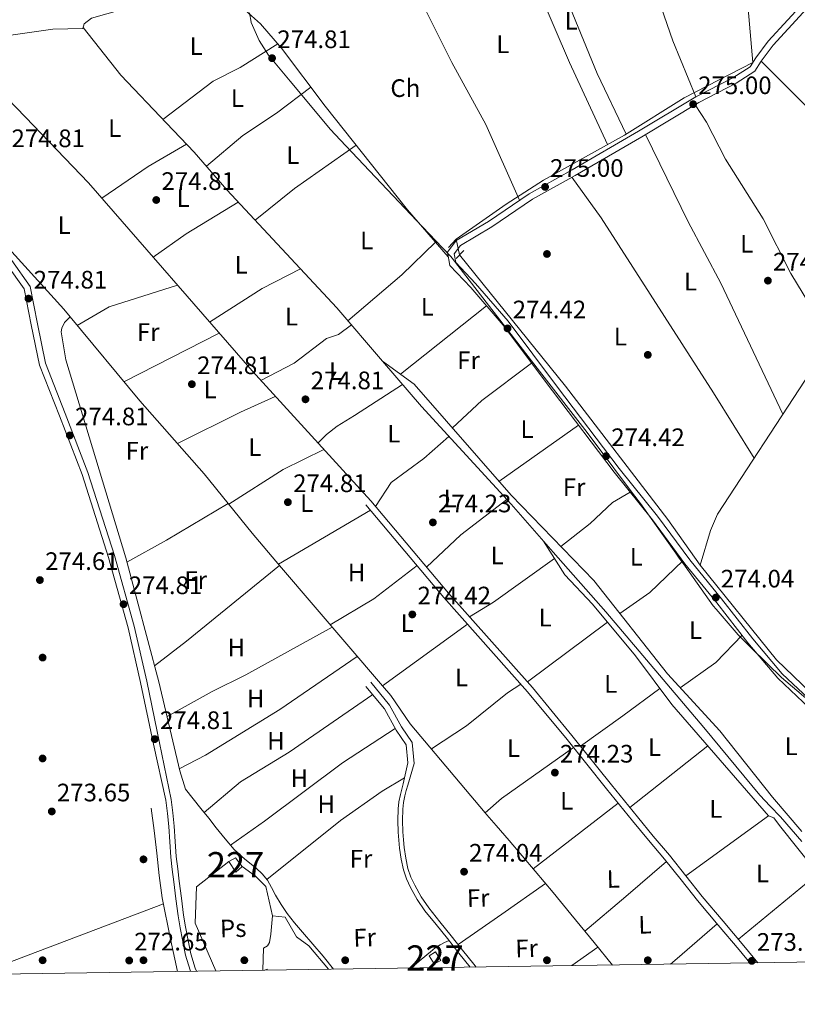
# Model space of a CAD drawing. Units: metres. Extents: x 601330 to 608271, y 4678274 to 4683002.
# Drawn here: x 602223 to 602532, y 4678274 to 4678664 of the extents above; entities that cross this region are included whole.
import ezdxf
from ezdxf.enums import TextEntityAlignment as Align

# ---------------------------------------------------------------- set-up
doc = ezdxf.new("R2010")
doc.units = ezdxf.units.M
doc.header["$MEASUREMENT"] = 0
for name, pattern in [('DGN Style 2', [87.36670000000001, 52.42002, -34.94668000000001]), ('DGN Style 3', [122.31338000000002, 87.36670000000001, -34.94668000000001]), ('DGN Style 5', [61.15669000000001, 26.21001, -34.94668000000001])]:
    doc.linetypes.add(name, pattern=pattern)
for name, color, linetype, lineweight in [('Nivel 1', 7, 'Continuous', 0), ('Nivel 13', 7, 'Continuous', 0), ('Nivel 15', 7, 'Continuous', 0), ('Nivel 16', 7, 'Continuous', 0), ('Nivel 17', 7, 'Continuous', 0), ('Nivel 21', 7, 'Continuous', 0), ('Nivel 22', 7, 'Continuous', 0), ('Nivel 36', 7, 'Continuous', 0), ('Nivel 37', 7, 'Continuous', 0), ('Nivel 41', 7, 'Continuous', 0), ('Nivel 48', 7, 'Continuous', 0), ('Nivel 52', 7, 'Continuous', 0), ('Nivel 61', 7, 'Continuous', 0), ('Nivel 7', 7, 'Continuous', 0)]:
    doc.layers.add(name, color=color, linetype=linetype, lineweight=lineweight)
doc.styles.add('Style-Arial', font='txt')
doc.styles.add('Style-Arial Narrow', font='txt')

# ---------------------------------------------------------------- blocks, each defined once
blk = doc.blocks.new('5PATER')
at = {"layer": 'Nivel 7', "linetype": 'Continuous', "lineweight": 0}
h = blk.add_hatch(color=51, dxfattribs=at)
edge = h.paths.add_edge_path()
edge.add_ellipse((0.001245748251676559, 0.00372222438454628), major_axis=(-1.095731442372465, -1.110710699892244), ratio=0.9994222409660318, start_angle=0, end_angle=360)
blk = doc.blocks.new('5PERFI')
at = {"layer": 'Nivel 17', "linetype": 'Continuous', "lineweight": 0}
h = blk.add_hatch(color=7, dxfattribs=at)
edge = h.paths.add_edge_path()
edge.add_arc((-0.001135151833295822, 0.004649780690670013), 1.559999999766158, 315.0000000018422, 675.0000000018422)
blk = doc.blocks.new('5PATER_1')
at = {"layer": 'Nivel 7', "linetype": 'Continuous', "lineweight": 0}
h = blk.add_hatch(color=51, dxfattribs=at)
edge = h.paths.add_edge_path()
edge.add_ellipse((0.002739053219556808, -0.001566708087921143), major_axis=(-1.064265393509609, -1.140896502006757), ratio=0.9994222409660314, start_angle=0, end_angle=360)

msp = doc.modelspace()

# ---------------------------------------------------------------- linework, layer by layer
at = {"layer": 'Nivel 1', "color": 7, "linetype": 'Continuous', "lineweight": 0}
msp.add_polyline3d([(602314.5300000012, 4678666.670000002, 275.63), (602315.25, 4678662.969999999, 275.59), (602315.2800000012, 4678662.809999999, 275.59), (602318.4699999988, 4678655.640000001, 275.37), (602322.1700000018, 4678649.850000001, 274.96), (602330.7699999996, 4678639.489999998, 275.03), (602346.6600000001, 4678620.350000001, 274.51), (602350.5599999987, 4678616.23, 274.59), (602383.2300000004, 4678581.82, 274.63), (602391.120000001, 4678573.510000002, 274.61), (602394.4699999988, 4678569.98, 274.68), (602394.8999999985, 4678569.420000002, 274.7), (602429.5399999991, 4678524.620000001, 274.34), (602447.5100000016, 4678501.370000001, 274.38), (602452.0599999987, 4678495.489999998, 274.41), (602466.5199999996, 4678476.18, 274.2), (602469.6099999994, 4678472.059999999, 274.01), (602483.6099999994, 4678452.390000001, 273.7), (602484.7199999988, 4678450.84, 273.7), (602487.3200000003, 4678447.190000001, 273.99), (602498.4899999984, 4678431.5, 274.01), (602499.6600000001, 4678430.149999999, 274.03), (602508.3900000006, 4678420.02, 274.79), (602513.4499999993, 4678415.02, 274.27), (602519.9600000009, 4678408.580000002, 274.12), (602525.5, 4678403.100000001, 274.02), (602557.8399999999, 4678375.719999999, 274.45)], dxfattribs=at)
at = {"layer": 'Nivel 13', "color": 4, "linetype": 'Continuous', "lineweight": 0}
for points in [[(602396.4899999984, 4678576.870000001, 274.62), (602416.379999999, 4678590.719999999, 274.85), (602431.1799999997, 4678600.34, 274.99), (602463.25, 4678618.109999999, 274.97), (602486.9400000013, 4678632.920000002, 274.95), (602514.1799999997, 4678646.879999999, 274.87), (602512.120000001, 4678671.300000001, 274.92), (602510.0899999999, 4678752.32, 275.17), (602508.4800000004, 4678769.219999999, 274.27)], [(602248.6000000015, 4678660.789999999, 275.45), (602263.5899999999, 4678641.850000001, 274.91), (602281.620000001, 4678622.91, 274.55), (602292.6900000013, 4678611.379999999, 275.15), (602305.6099999994, 4678596.420000002, 275.15), (602349.2100000009, 4678549.670000002, 275.44), (602367.3599999994, 4678528.489999998, 276.12), (602382.7399999984, 4678510.539999999, 275.15), (602418.3399999999, 4678471.82, 274.85), (602434.9499999993, 4678452.859999999, 274.25), (602455.9499999993, 4678429.16, 275.15), (602494.7699999996, 4678383.300000001, 274.46), (602516.9699999988, 4678356.43, 274.06), (602521.0599999987, 4678352.140000001, 274.06), (602525.1499999985, 4678347.850000001, 274.06), (602533.6099999994, 4678338.080000002, 274.09)], [(602243.4299999997, 4678546.080000002, 275.45), (602240.8900000006, 4678549.140000001, 275.15), (602215.0799999982, 4678577.559999999, 274.88), (602204.9100000001, 4678590.530000001, 274.55)], [(602493.2699999996, 4678447.640000001, 273.99), (602480.4800000004, 4678465.719999999, 273.69), (602439.8900000006, 4678518.609999999, 273.99), (602397.8900000006, 4678570.629999999, 273.99)], [(602243.4299999997, 4678546.080000002, 275.45), (602241.1799999997, 4678543.789999999, 275.15), (602240.1400000006, 4678541.66, 275.15), (602239.9200000018, 4678540.120000001, 275.15), (602241.8099999987, 4678529.07, 275.15), (602265.4899999984, 4678450.530000001, 275.48), (602278.6900000013, 4678401.359999999, 275.42), (602286.9299999997, 4678366.050000001, 275.15), (602289.1700000018, 4678358.82, 275.45), (602295.3200000003, 4678351.18, 275.75), (602298.3900000006, 4678347.309999999, 274.34), (602301.4100000001, 4678343.52, 274.34), (602304.9200000018, 4678339.170000002, 274.33), (602308.5300000012, 4678334.899999999, 274.3), (602312.75, 4678331.120000001, 274.16), (602317.1999999993, 4678327.559999999, 273.99), (602319.6099999994, 4678325.27, 273.94), (602321.7399999984, 4678322.75, 273.92), (602323.370000001, 4678319.809999999, 273.91), (602324.8999999985, 4678316.84, 273.92), (602327.1099999994, 4678313.140000001, 273.97), (602329.5199999996, 4678309.559999999, 274.02), (602332.4800000004, 4678305.809999999, 273.96), (602335.5399999991, 4678302.140000001, 273.88), (602339.6600000001, 4678297.420000002, 273.88), (602343.75, 4678292.670000002, 273.88), (602347.8299999982, 4678287.5, 273.85)], [(602243.4299999997, 4678546.080000002, 275.45), (602271.0399999991, 4678512.800000001, 275.45), (602296.6499999985, 4678483.850000001, 275.15), (602315.6700000018, 4678460.27, 275.42), (602326.5, 4678447.580000002, 275.78), (602367.3099999987, 4678399.760000002, 274.58), (602370.5799999982, 4678395.93, 275.15), (602378.3399999999, 4678384.789999999, 274.85), (602408.0199999996, 4678349.52, 274.29), (602408.7399999984, 4678348.68, 274.85), (602412.4499999993, 4678344.379999999, 274.21), (602417.5100000016, 4678338.510000002, 274.16), (602422.7199999988, 4678332.440000001, 274.1), (602427.8900000006, 4678326.350000001, 274.06), (602434.9699999988, 4678317.850000001, 274.04), (602442.0100000016, 4678309.309999999, 274.04), (602451.2300000004, 4678298.080000002, 273.94), (602458.5700000003, 4678289.129999999, 273.86)], [(602536.2399999984, 4678521.84, 274.58), (602534.9100000001, 4678520.949999999, 274.59), (602500.2300000004, 4678467.870000001, 273.96), (602497.4200000018, 4678461.449999999, 273.99), (602493.2699999996, 4678447.640000001, 273.99)], [(602493.2699999996, 4678447.640000001, 273.99), (602523.5100000016, 4678410.18, 273.69), (602537.0500000007, 4678397.219999999, 273.69), (602557.0100000016, 4678380.699999999, 273.13), (602606.2699999996, 4678345.640000001, 273.69), (602618.0500000007, 4678335.330000002, 273.46), (602615.6000000015, 4678322.190000001, 273.44), (602613.2300000004, 4678309.039999999, 273.42), (602610.9899999984, 4678295.080000002, 273.38), (602610.4200000018, 4678291.350000001, 273.37)], [(602275.620000001, 4678351.260000002, 272.19), (602276.75, 4678342.390000001, 272.3), (602277.879999999, 4678333.510000002, 272.4), (602278.8000000007, 4678324.620000001, 272.44), (602279.9600000009, 4678315.760000002, 272.4), (602283.3099999987, 4678299.34, 272.27), (602286.0799999982, 4678286.600000001, 272.18)]]:
    msp.add_polyline3d(points, dxfattribs=at)
at = {"layer": 'Nivel 15', "color": 1, "linetype": 'Continuous', "lineweight": 0}
for points in [[(602309.129999999, 4678325.960000001, 276.19), (602306.3500000015, 4678330.129999999, 276.19), (602308.9699999988, 4678331.620000001, 276.22), (602311.7199999988, 4678328.16, 276.22), (602309.129999999, 4678325.960000001, 276.19)], [(602385.7899999991, 4678292.710000001, 275.8), (602387.8299999982, 4678289.59, 275.8), (602390.4499999993, 4678290.899999999, 275.84), (602388.3999999985, 4678294.379999999, 275.76), (602385.7899999991, 4678292.710000001, 275.8)]]:
    msp.add_polyline3d(points, dxfattribs=at)
at = {"layer": 'Nivel 16', "color": 1, "linetype": 'Continuous', "lineweight": 13, "elevation": 275.1, "flags": 128}
msp.add_lwpolyline([(602320.6600000001, 4678287.109999999), (602321.6099999994, 4678287.5), (602321.5700000003, 4678287.120000001)], dxfattribs=at)
at = {"layer": 'Nivel 16', "color": 1, "linetype": 'Continuous', "lineweight": 13}
for points in [[(602301.2100000009, 4678286.82, 275.2), (602293.0700000003, 4678305.77, 275.23), (602293.5199999996, 4678320.109999999, 275.2), (602306.3500000015, 4678330.129999999, 275.26)], [(602311.7199999988, 4678328.16, 274.96), (602317.0100000016, 4678324.379999999, 275.02), (602321.0300000012, 4678320.280000001, 275.05), (602323.6499999985, 4678308.670000002, 275.39)], [(602323.6499999985, 4678308.670000002, 275.09), (602323.0199999996, 4678301.370000001, 275.1), (602322.4600000009, 4678297.989999998, 275.13), (602321.7100000009, 4678296.699999999, 275.12), (602320.1700000018, 4678295.760000002, 275.1), (602319.9299999997, 4678287.09, 275.12)], [(602323.6499999985, 4678308.670000002, 275.39), (602328.7199999988, 4678308.149999999, 275.33), (602333.2199999988, 4678300.260000002, 275.13), (602338.129999999, 4678296.73, 275.05), (602345.9699999988, 4678287.48, 275)]]:
    msp.add_polyline3d(points, dxfattribs=at)
at = {"layer": 'Nivel 21', "color": 1, "linetype": 'DGN Style 2', "lineweight": 0, "extrusion": (0.04577387670087638, 0.04941153577644272, 0.9977290475594996), "elevation": 259023.3581535981, "flags": 128}
msp.add_lwpolyline([(2737587.644852092, -3832812.254594624), (2737587.644852092, -3832816.708581604)], dxfattribs=at)
at = {"layer": 'Nivel 21', "color": 1, "linetype": 'DGN Style 2', "lineweight": 0, "extrusion": (0.0459249264756857, 0.04942252021390017, 0.997721562172488), "elevation": 259165.663444319, "flags": 128}
msp.add_lwpolyline([(2743463.651357446, -3828593.984249502), (2743463.651357446, -3828598.430922411)], dxfattribs=at)
at = {"layer": 'Nivel 21', "color": 7, "linetype": 'DGN Style 3', "lineweight": 0}
for points in [[(602539.6999999993, 4678676.690000001, 274.61), (602520.2699999996, 4678655.449999999, 274.91), (602515.3599999994, 4678648.800000001, 275.21), (602513.1700000018, 4678645.23, 275.21), (602506.3000000007, 4678640.879999999, 275.21), (602491.5599999987, 4678633.27, 275.21), (602468.8399999999, 4678619.68, 275.21), (602442.4800000004, 4678604.330000002, 274.91), (602425.4499999993, 4678594.850000001, 274.91), (602409.3500000015, 4678583.899999999, 274.91), (602396.6000000015, 4678576.330000002, 274.91), (602393.0700000003, 4678571.719999999, 274.61), (602394.0300000012, 4678566.440000001, 274.61), (602402.370000001, 4678557.690000001, 274.61), (602415.2300000004, 4678542.789999999, 274.31), (602434.6799999997, 4678516.77, 274.31), (602459.2100000009, 4678484.469999999, 274.61), (602474.379999999, 4678465.580000002, 273.71), (602487.1999999993, 4678448.210000001, 274.01), (602499.8599999994, 4678432.77, 274.01), (602512.2600000016, 4678416.859999999, 274.31), (602524.0700000003, 4678402.84, 274.01), (602536.7199999988, 4678390.93, 274.31)], [(602220.3099999987, 4678568.399999999, 275.21), (602227.6000000015, 4678558.190000001, 275.51), (602230.4600000009, 4678543.370000001, 275.51), (602233.6700000018, 4678527.690000001, 275.51), (602241.5300000012, 4678507.73, 275.21), (602250.5199999996, 4678484.449999999, 275.21), (602261.0599999987, 4678451.460000001, 275.21), (602268.8999999985, 4678423.399999999, 274.91), (602273.8599999994, 4678401.719999999, 274.91), (602278.9299999997, 4678377.170000002, 275.51), (602283.5100000016, 4678354.75, 274.09), (602284.1400000006, 4678349.5, 274.09), (602284.7699999996, 4678344.190000001, 274.08), (602285.1700000018, 4678338.09, 274.06), (602285.5300000012, 4678332.100000001, 274.04), (602286.1000000015, 4678327.27, 274.07), (602286.6999999993, 4678322.390000001, 274.11), (602287.5599999987, 4678315.649999999, 274.21), (602288.4600000009, 4678308.93, 274.27), (602289.2100000009, 4678304.219999999, 274.21), (602290.0899999999, 4678299.510000002, 274.14), (602291.3299999982, 4678293.580000002, 274.06), (602293.0399999991, 4678287.899999999, 274), (602293.5899999999, 4678286.710000001, 274.01)], [(602513.0500000007, 4678289.93, 273.86), (602508.75, 4678295.190000001, 273.89), (602500.5, 4678304.960000001, 274.03), (602492.2399999984, 4678314.719999999, 274.17), (602485.7199999988, 4678322.91, 274.21), (602479.1999999993, 4678331.100000001, 274.23), (602472.8299999982, 4678338.68, 274.24), (602466.4899999984, 4678346.289999999, 274.23), (602461.3399999999, 4678352.649999999, 274.22), (602456.1999999993, 4678359.010000002, 274.21), (602440.5100000016, 4678378.580000002, 273.94), (602424.8900000006, 4678397.469999999, 274.55), (602391.6499999985, 4678434.890000001, 274.55), (602360.7800000012, 4678471.52, 275.15)], [(602404.5199999996, 4678288.330000002, 274.33), (602403.5399999991, 4678289.399999999, 274.33), (602399.0899999999, 4678295.039999999, 274.32), (602394.6000000015, 4678300.760000002, 274.33), (602390.1099999994, 4678306.300000001, 274.34), (602385.6700000018, 4678311.77, 274.36), (602382.6999999993, 4678316.100000001, 274.42), (602380.1000000015, 4678320.719999999, 274.47), (602378.5300000012, 4678323.98, 274.45), (602377.3999999985, 4678327.34, 274.43), (602376.5500000007, 4678331.449999999, 274.44), (602375.9699999988, 4678335.68, 274.43), (602375.6700000018, 4678338.789999999, 274.41), (602375.4499999993, 4678341.91, 274.36), (602375.2699999996, 4678346.420000002, 274.25), (602375.370000001, 4678350.870000001, 274.15), (602375.6700000018, 4678353.57, 274.18), (602376.2300000004, 4678356.25, 274.22), (602376.7699999996, 4678358.34, 274.22), (602377.3299999982, 4678360.469999999, 274.22), (602379.8599999994, 4678369.050000001, 274.61), (602379.1499999985, 4678377.330000002, 274.91), (602374.8900000006, 4678383.489999998, 275.21), (602370.1400000006, 4678392.149999999, 274.91), (602362.6999999993, 4678401.199999999, 274.91)]]:
    msp.add_polyline3d(points, dxfattribs=at)
at = {"layer": 'Nivel 21', "color": 7, "linetype": 'Continuous', "lineweight": 0}
for points in [[(602541.5100000016, 4678674.969999999, 274.61), (602522.1999999993, 4678653.859999999, 274.91), (602517.4400000013, 4678647.399999999, 275.21), (602515, 4678643.43, 275.21), (602507.5500000007, 4678638.710000001, 275.21), (602492.7800000012, 4678631.080000002, 275.21), (602470.1099999994, 4678617.52, 275.21), (602443.7199999988, 4678602.149999999, 274.91), (602426.7699999996, 4678592.719999999, 274.91), (602410.6900000013, 4678581.789999999, 274.91), (602398.2899999991, 4678574.43, 274.91), (602395.7300000004, 4678571.080000002, 274.61), (602396.3599999994, 4678567.629999999, 274.61), (602404.2199999988, 4678559.370000001, 274.61), (602417.1799999997, 4678544.350000001, 274.31), (602436.6700000018, 4678518.27, 274.31), (602461.1900000013, 4678486.010000002, 274.61), (602476.3599999994, 4678467.109999999, 273.71), (602489.1700000018, 4678449.75, 274.01), (602501.8099999987, 4678434.330000002, 274.01), (602514.1999999993, 4678418.440000001, 274.31), (602525.879999999, 4678404.559999999, 274.01), (602538.3299999982, 4678392.850000001, 274.31)], [(602291.2300000004, 4678286.670000002, 274), (602291.0199999996, 4678287.129999999, 274), (602289.2399999984, 4678293.050000001, 274.06), (602287.9800000004, 4678299.09, 274.14), (602287.0899999999, 4678303.850000001, 274.21), (602286.3299999982, 4678308.620000001, 274.27), (602285.4299999997, 4678315.370000001, 274.21), (602284.5599999987, 4678322.120000001, 274.11), (602283.9600000009, 4678327.010000002, 274.07), (602283.3900000006, 4678331.91, 274.04), (602283.0199999996, 4678337.949999999, 274.06), (602282.629999999, 4678343.989999998, 274.08), (602282, 4678349.239999998, 274.09), (602281.370000001, 4678354.5, 274.09), (602276.4800000004, 4678376.68, 275.51), (602271.4100000001, 4678401.190000001, 274.91), (602266.4800000004, 4678422.789999999, 274.91), (602258.6700000018, 4678450.75, 275.21), (602248.1600000001, 4678483.620000001, 275.21), (602239.1999999993, 4678506.82, 275.21), (602231.2699999996, 4678526.98, 275.51), (602228.0100000016, 4678542.879999999, 275.51), (602225.25, 4678557.18, 275.51), (602218.370000001, 4678566.800000001, 275.21)], [(602516.1999999993, 4678289.969999999, 273.85), (602510.6499999985, 4678296.77, 273.89), (602502.379999999, 4678306.550000001, 274.03), (602494.1499999985, 4678316.289999999, 274.17), (602487.6499999985, 4678324.449999999, 274.21), (602481.1099999994, 4678332.66, 274.23), (602474.7199999988, 4678340.260000002, 274.24), (602468.3900000006, 4678347.850000001, 274.23), (602463.2600000016, 4678354.199999999, 274.22), (602458.1099999994, 4678360.559999999, 274.21), (602442.4699999988, 4678380.140000001, 273.94), (602426.7899999991, 4678399.09, 274.55), (602393.5500000007, 4678436.530000001, 274.55), (602362.6900000013, 4678473.129999999, 275.15)], [(602402.0399999991, 4678288.300000001, 274.33), (602397.629999999, 4678293.890000001, 274.32), (602393.1499999985, 4678299.609999999, 274.33), (602388.6700000018, 4678305.129999999, 274.34), (602384.1799999997, 4678310.66, 274.36), (602381.120000001, 4678315.120000001, 274.42), (602378.4499999993, 4678319.859999999, 274.47), (602376.8099999987, 4678323.27, 274.45), (602375.6099999994, 4678326.850000001, 274.43), (602374.7100000009, 4678331.140000001, 274.44), (602374.129999999, 4678335.469999999, 274.43), (602373.8200000003, 4678338.640000001, 274.41), (602373.6000000015, 4678341.809999999, 274.36), (602373.4200000018, 4678346.399999999, 274.25), (602373.5199999996, 4678351, 274.15), (602373.8299999982, 4678353.859999999, 274.18), (602374.4200000018, 4678356.670000002, 274.22), (602374.9800000004, 4678358.809999999, 274.22), (602375.5399999991, 4678360.949999999, 274.22), (602377.3299999982, 4678369.260000002, 274.61), (602376.7100000009, 4678376.449999999, 274.91), (602372.7600000016, 4678382.170000002, 275.21), (602368.0599999987, 4678390.739999998, 274.91), (602360.7699999996, 4678399.609999999, 274.91)]]:
    msp.add_polyline3d(points, dxfattribs=at)
at = {"layer": 'Nivel 22', "color": 4, "linetype": 'DGN Style 5', "lineweight": 0, "extrusion": (0.021462166891278, -0.09565994385826768, 0.9951826719418723), "elevation": -434350.3696523209, "flags": 128}
msp.add_lwpolyline([(1612003.629463401, 4411887.032785311), (1612003.629463401, 4411880.606705636)], dxfattribs=at)
at = {"layer": 'Nivel 36', "color": 92, "linetype": 'Continuous', "lineweight": 0, "extrusion": (-0.1491088248573387, -0.05045014359778977, 0.9875329571009902), "elevation": -325603.0834694179, "flags": 128}
msp.add_lwpolyline([(-4238849.526818354, 2044430.303350393), (-4238815.009196158, 2044428.397528294), (-4238761.197320692, 2044428.851603732), (-4238737.169953857, 2044430.303350393)], dxfattribs=at)
at = {"layer": 'Nivel 36', "color": 92, "linetype": 'Continuous', "lineweight": 0, "flags": 128}
for points, elevation in [([(602541.7399999984, 4678542.800000001), (602529.3099999987, 4678563.289999999), (602518.3200000003, 4678584.91), (602503.4100000001, 4678608.609999999), (602495.7600000016, 4678623.330000002), (602491.3200000003, 4678630.210000001)], 274.56), ([(602246.2800000012, 4678542.640000001), (602258.9899999984, 4678550.050000001), (602285.9699999988, 4678558.699999999)], 275.18), ([(602384.8099999987, 4678446.890000001), (602398.3299999982, 4678459.710000001), (602416.5799999982, 4678473.73)], 274.59), ([(602442.3500000015, 4678288.890000001), (602452.7600000016, 4678296.219999999)], 273.95)]:
    msp.add_lwpolyline(points, dxfattribs=dict(at, elevation=elevation))
at = {"layer": 'Nivel 36', "color": 92, "linetype": 'Continuous', "lineweight": 0, "extrusion": (0.2423752865608346, -0.4147077478339474, 0.8770813556056523), "elevation": -1794036.245338166, "flags": 128}
msp.add_lwpolyline([(2880770.662776195, 3276397.679194611), (2880753.033057913, 3276397.700013116), (2880730.865662262, 3276395.805529023)], dxfattribs=at)
at = {"layer": 'Nivel 36', "color": 92, "linetype": 'Continuous', "lineweight": 0, "extrusion": (0.1490317499031156, -0.1819056741856888, 0.9719567187996929), "elevation": -761029.2472750754, "flags": 128}
msp.add_lwpolyline([(3430953.879767366, 3146637.541819928), (3430973.903318301, 3146637.329198562), (3431003.739290729, 3146634.990363551)], dxfattribs=at)
at = {"layer": 'Nivel 36', "color": 92, "linetype": 'Continuous', "lineweight": 0, "extrusion": (0.1268251416414404, -0.1818855766065725, 0.9751066713288978), "elevation": -774312.2169681077, "flags": 128}
msp.add_lwpolyline([(3170007.384960197, 3406353.645392958), (3170023.39245712, 3406353.825787431), (3170047.548645325, 3406352.292434413)], dxfattribs=at)
at = {"layer": 'Nivel 36', "color": 92, "linetype": 'Continuous', "lineweight": 0, "extrusion": (-0.09320196504340303, 0.1227871879806681, 0.9880469119327526), "elevation": 518596.6906085384, "flags": 128}
msp.add_lwpolyline([(-3308507.692862503, -3322164.449501997), (-3308489.177983198, -3322162.243908139), (-3308461.171903905, -3322160.557277543)], dxfattribs=at)
at = {"layer": 'Nivel 36', "color": 92, "linetype": 'Continuous', "lineweight": 0, "extrusion": (-0.03313193457514909, 0.07082851339747223, 0.9969381107176174), "elevation": 311693.3392557682, "flags": 128}
msp.add_lwpolyline([(-2527952.892430298, -3970400.480902979), (-2527935.762680657, -3970399.969359037), (-2527911.270956788, -3970396.644323401)], dxfattribs=at)
at = {"layer": 'Nivel 36', "color": 92, "linetype": 'Continuous', "lineweight": 0, "extrusion": (0.01077345469765804, 0.008555668855065476, 0.9999053621239962), "elevation": 46792.72436140555, "flags": 128}
msp.add_lwpolyline([(602370.6979483031, 4678321.335399136), (602336.5434660502, 4678294.214406498)], dxfattribs=at)
at = {"layer": 'Nivel 36', "color": 92, "linetype": 'Continuous', "lineweight": 0, "extrusion": (0.018884908623969, 0.009687777886367979, 0.9997747282192567), "elevation": 56973.89919012274, "flags": 128}
msp.add_lwpolyline([(3887846.23385115, -2670750.341774911), (3887846.233851148, -2670707.938580453)], dxfattribs=at)
at = {"layer": 'Nivel 36', "color": 92, "linetype": 'Continuous', "lineweight": 0, "extrusion": (0.1772054522591347, -0.2388189133842566, 0.9547584795641243), "elevation": -1010305.199478078, "flags": 128}
msp.add_lwpolyline([(3271611.400436196, 3244549.804539425), (3271627.30574378, 3244551.620383739), (3271651.96707977, 3244551.82214422)], dxfattribs=at)
at = {"layer": 'Nivel 36', "color": 92, "linetype": 'Continuous', "lineweight": 0, "extrusion": (-0.293415207024522, 0.608809081241892, 0.7370610686260403), "elevation": 2671793.943479749, "flags": 128}
msp.add_lwpolyline([(-2573766.987403207, -2913470.908980626), (-2573794.940288607, -2913471.412068589), (-2573810.036264978, -2913470.908980626)], dxfattribs=at)
at = {"layer": 'Nivel 36', "color": 92, "linetype": 'Continuous', "lineweight": 0, "extrusion": (0.006351394740466871, 0.004475761059188314, 0.9999698132182752), "elevation": 25040.22012335419, "flags": 128}
msp.add_lwpolyline([(602431.1779525578, 4678437.876448687), (602399.6166837104, 4678415.636225924)], dxfattribs=at)
at = {"layer": 'Nivel 36', "color": 92, "linetype": 'Continuous', "lineweight": 0, "extrusion": (0.04771673808526598, -0.05556567415906037, 0.9973141775597856), "elevation": -230947.604742798, "flags": 128}
msp.add_lwpolyline([(3504971.599774446, 3148484.83444684), (3504954.210429471, 3148489.340041293), (3504928.869825918, 3148493.026436755)], dxfattribs=at)
at = {"layer": 'Nivel 36', "color": 92, "linetype": 'Continuous', "lineweight": 0, "extrusion": (0.3372665929800792, -0.6198370477497555, 0.7085571815291106), "elevation": -2696556.989151843, "flags": 128}
msp.add_lwpolyline([(2765084.456004165, 2708042.929981459), (2765102.492684379, 2708043.057522827), (2765130.865936551, 2708044.630533034)], dxfattribs=at)
at = {"layer": 'Nivel 36', "color": 92, "linetype": 'Continuous', "lineweight": 0, "extrusion": (0.006120707134312086, 0.003597154535976442, 0.9999747983941497), "elevation": 20790.93532162659, "flags": 128}
msp.add_lwpolyline([(602349.5541070998, 4678424.950178985), (602313.1229532808, 4678403.540040471)], dxfattribs=at)
at = {"layer": 'Nivel 36', "color": 92, "linetype": 'Continuous', "lineweight": 0, "extrusion": (-0.3038067404463352, 0.4433474121405178, 0.8432938613601306), "elevation": 1891385.902210135, "flags": 128}
msp.add_lwpolyline([(-3141546.788382187, -2967181.984358517), (-3141517.062064089, -2967181.184288191), (-3141505.923065599, -2967181.984358517)], dxfattribs=at)
at = {"layer": 'Nivel 36', "color": 92, "linetype": 'Continuous', "lineweight": 0, "extrusion": (0.5769350491495733, -0.7213748569178647, 0.3830982444093288), "elevation": -3027305.533904799, "flags": 128}
msp.add_lwpolyline([(3392484.340706736, 1255842.446294003), (3392436.689024683, 1255841.385352212), (3392420.806113645, 1255842.121515903)], dxfattribs=at)
at = {"layer": 'Nivel 36', "color": 92, "linetype": 'Continuous', "lineweight": 0, "extrusion": (0.1397555778484805, -0.2050185149264246, 0.9687289543508034), "elevation": -874715.9530702512, "flags": 128}
msp.add_lwpolyline([(3132854.165591389, 3416221.501457416), (3132874.156657599, 3416220.252068847), (3132895.834114283, 3416221.501457416)], dxfattribs=at)
at = {"layer": 'Nivel 36', "color": 92, "linetype": 'Continuous', "lineweight": 0, "extrusion": (0.2530627054534449, -0.2894216185745339, 0.9231437557662838), "elevation": -1201324.868526663, "flags": 128}
msp.add_lwpolyline([(3533089.206755154, 2885303.622686362), (3533071.186577626, 2885302.790339157), (3533056.70741374, 2885304.403011862)], dxfattribs=at)
at = {"layer": 'Nivel 36', "color": 92, "linetype": 'Continuous', "lineweight": 0, "extrusion": (0.005816769856800139, 0.004223488211096814, 0.9999741633341153), "elevation": 23537.57115045623, "flags": 128}
msp.add_lwpolyline([(602389.293230623, 4678366.59553884), (602355.5220568925, 4678342.075320143)], dxfattribs=at)
at = {"layer": 'Nivel 36', "color": 92, "linetype": 'Continuous', "lineweight": 0, "extrusion": (0.01232859251381022, 0.009223124222973406, 0.9998814628675723), "elevation": 50851.09408391701, "flags": 128}
msp.add_lwpolyline([(602375.6362529956, 4678131.303280588), (602407.3613628298, 4678155.03428996)], dxfattribs=at)
at = {"layer": 'Nivel 36', "color": 92, "linetype": 'Continuous', "lineweight": 0, "extrusion": (0.09485234394923837, -0.1547723260559721, 0.9833862719880523), "elevation": -666670.1006177084, "flags": 128}
msp.add_lwpolyline([(2958293.614028476, 3613095.143783389), (2958310.895387419, 3613096.300646825), (2958325.407343391, 3613100.101769544)], dxfattribs=at)
at = {"layer": 'Nivel 36', "color": 92, "linetype": 'Continuous', "lineweight": 0, "extrusion": (0.5791108309026696, -0.7985271943801284, 0.1642710119486099), "elevation": -3386882.336494763, "flags": 128}
msp.add_lwpolyline([(3234343.686100665, 564307.1635965265), (3234325.473492872, 564306.5046448284), (3234304.799896117, 564306.8594649737)], dxfattribs=at)
at = {"layer": 'Nivel 36', "color": 92, "linetype": 'Continuous', "lineweight": 0, "extrusion": (-0.005978917550302852, -0.004718162620549469, 0.9999709953225708), "elevation": -25401.02231524435, "flags": 128}
msp.add_lwpolyline([(602456.2313976847, 4678283.825910777), (602487.1526387036, 4678308.226182368)], dxfattribs=at)
at = {"layer": 'Nivel 36', "color": 92, "linetype": 'Continuous', "lineweight": 0, "extrusion": (-0.3341166807719514, 0.4421253240801636, 0.8324008898583327), "elevation": 1867370.548817554, "flags": 128}
msp.add_lwpolyline([(-3301271.40718909, -2804401.645946756), (-3301236.448458131, -2804402.800818812), (-3301227.852541301, -2804402.18729303)], dxfattribs=at)
at = {"layer": 'Nivel 36', "color": 92, "linetype": 'Continuous', "lineweight": 0, "extrusion": (-0.01114776854069029, -0.008616440866713425, 0.9999007371751226), "elevation": -46752.28546925081, "flags": 128}
msp.add_lwpolyline([(602392.6979149878, 4678098.133064523), (602426.3925102986, 4678124.174031217)], dxfattribs=at)
at = {"layer": 'Nivel 36', "color": 92, "linetype": 'Continuous', "lineweight": 0, "extrusion": (0.3744805871235892, -0.4411093045130442, 0.8155898916364709), "elevation": -1837814.678233475, "flags": 128}
msp.add_lwpolyline([(3487033.1216042, 2590905.626834115), (3487011.8425228, 2590905.661398495), (3486990.564592887, 2590905.678680684)], dxfattribs=at)
at = {"layer": 'Nivel 36', "color": 92, "linetype": 'Continuous', "lineweight": 0, "extrusion": (0.5370186850612628, -0.650555042859709, 0.5370186850612132), "elevation": -2719785.848039298, "flags": 128}
msp.add_lwpolyline([(3442906.137111627, 1731745.957357079), (3442885.725043766, 1731746.040337712), (3442865.305263989, 1731746.135172718)], dxfattribs=at)
at = {"layer": 'Nivel 36', "color": 92, "linetype": 'Continuous', "lineweight": 0, "extrusion": (0.003824035857142109, -0.003824035857141811, 0.999985376642842), "elevation": -15312.43133569511, "flags": 128}
msp.add_lwpolyline([(602426.5376750529, 4678297.07079294), (602409.2277251408, 4678284.990704615), (602391.907775294, 4678272.900616217)], dxfattribs=at)
at = {"layer": 'Nivel 36', "color": 92, "linetype": 'Continuous', "lineweight": 0, "extrusion": (-0.2924306423222868, 0.7755769209417172, 0.5594325331383045), "elevation": 3452419.123704822, "flags": 128}
msp.add_lwpolyline([(-2214079.346958291, -2329809.491804287), (-2214022.021233954, -2329809.443546158), (-2214000.355700158, -2329809.431481626)], dxfattribs=at)
at = {"layer": 'Nivel 36', "color": 92, "linetype": 'Continuous', "lineweight": 0, "extrusion": (-0.6128085155917895, 0.7089892243169582, 0.3489985716598644), "elevation": 2947746.529517573, "flags": 128}
msp.add_lwpolyline([(-3515088.8195468, -1097492.38620067), (-3515067.764034979, -1097492.343516851), (-3515064.35385903, -1097492.34351685)], dxfattribs=at)
at = {"layer": 'Nivel 36', "color": 92, "linetype": 'Continuous', "lineweight": 0}
for points in [[(602463.9499999993, 4678618.550000001, 274.88), (602452.4699999988, 4678642.609999999, 274.98), (602427.6900000013, 4678702.960000001, 274.87), (602425.1900000013, 4678706.09, 274.87), (602422.3399999999, 4678716.830000002, 274.57)], [(602412.2800000012, 4678711.620000001, 274.87), (602428.870000001, 4678676.330000002, 274.86), (602441.5300000012, 4678646.940000001, 274.5), (602456.620000001, 4678614.43, 275.14)], [(602421.7100000009, 4678592.300000001, 274.57), (602408.2699999996, 4678622.399999999, 274.21), (602394.879999999, 4678646.989999998, 273.67), (602370.7199999988, 4678695.16, 273.97)], [(602393.3999999985, 4678569.920000002, 274.3), (602377.1799999997, 4678588.52, 274.65), (602344.6400000006, 4678629.640000001, 274.3), (602327.2800000012, 4678652.620000001, 275.04), (602318.9200000018, 4678662.199999999, 275.5), (602312.9699999988, 4678667.59, 275.68), (602307.1999999993, 4678670.600000001, 275.81), (602303.25, 4678671.57, 275.91), (602291.6999999993, 4678672.030000001, 276.15), (602279.7100000009, 4678671.469999999, 276.11), (602270.2300000004, 4678669.699999999, 276.05), (602251.8999999985, 4678664.559999999, 275.48), (602249.0599999987, 4678662.260000002, 275.2), (602248.4899999984, 4678660.449999999, 275.19), (602236.620000001, 4678660.149999999, 275.19), (602202.120000001, 4678655.289999999, 275.49), (602199.870000001, 4678653.210000001, 275.49), (602200.2800000012, 4678651.5, 275.49), (602225.7399999984, 4678625.309999999, 274.59), (602250.7800000012, 4678599.190000001, 275.11), (602315.5799999982, 4678524.629999999, 275.19), (602362.6900000013, 4678473.129999999, 275.15)], [(602280.2100000009, 4678624.390000001, 273.7), (602300.1400000006, 4678639.469999999, 274.83), (602310.8200000003, 4678645, 275.55), (602325.8299999982, 4678654.280000001, 274.9)], [(602517.4400000013, 4678647.399999999, 274.56), (602543.879999999, 4678621.07, 274.26), (602560.6600000001, 4678606.449999999, 274.26), (602569.0100000016, 4678597.800000001, 274.38), (602575.9600000009, 4678592.149999999, 274.86)], [(602338.9600000009, 4678637.16, 274.9), (602325.3000000007, 4678626.850000001, 275.8), (602311.9600000009, 4678618.039999999, 274.91), (602297.5100000016, 4678605.789999999, 275.2)], [(602471.5599999987, 4678618.390000001, 273.96), (602488.5300000012, 4678583.760000002, 273.66), (602501.5500000007, 4678559.399999999, 273.66), (602526.1099999994, 4678507.469999999, 273.96)], [(602514.6999999993, 4678490.02, 275.17), (602498.5500000007, 4678515.949999999, 274.32), (602454.0799999982, 4678585.370000001, 274.26), (602442.4699999988, 4678601.460000001, 274.87)], [(602319.0700000003, 4678520.809999999, 275.19), (602332.3500000015, 4678527.75, 275.19), (602345.0700000003, 4678537.48, 275.19), (602349.9100000001, 4678539.050000001, 275.17), (602355.0100000016, 4678542.899999999, 275.49)], [(602533.5700000003, 4678342, 273.11), (602522.0500000007, 4678355.690000001, 273.71), (602501.120000001, 4678381.989999998, 273.71), (602480.3399999999, 4678404.539999999, 273.71), (602451.0700000003, 4678441.580000002, 274.31), (602418.2899999991, 4678475.370000001, 274.31), (602379.8999999985, 4678519.379999999, 274.97), (602367.3599999994, 4678528.489999998, 276.12)], [(602375.3000000007, 4678519.219999999, 274.89), (602356.2699999996, 4678506.949999999, 275.49), (602349.3900000006, 4678502.77, 274.9), (602345.1400000006, 4678499.43, 274.89), (602341.7199999988, 4678496.059999999, 275.49)], [(602393.6499999985, 4678498.670000002, 274.89), (602383.6799999997, 4678489.899999999, 274.59), (602370.7800000012, 4678480.359999999, 274.42), (602364.5500000007, 4678470.940000001, 275.19)], [(602438.0399999991, 4678455.010000002, 273.7), (602449.7300000004, 4678464.190000001, 274.3), (602458.4800000004, 4678472.440000001, 274.3), (602465.4899999984, 4678476.649999999, 274.3)], [(602520.370000001, 4678348.23, 274.3), (602482.0899999999, 4678392.359999999, 274.3), (602467.6600000001, 4678411.710000001, 274.3), (602450.629999999, 4678432.129999999, 274.3), (602439.6600000001, 4678443.850000001, 274.22), (602431.1400000006, 4678457.210000001, 274.6)], [(602281.8999999985, 4678387.600000001, 275.18), (602299.7199999988, 4678397.600000001, 274.51), (602313.1499999985, 4678404.210000001, 274.88), (602347.370000001, 4678423.120000001, 275.18)], [(602357.3299999982, 4678411.460000001, 274.58), (602326.6400000006, 4678390.48, 275.18), (602297.1900000013, 4678372.359999999, 275.18), (602286.7399999984, 4678366.859999999, 275.18)], [(602386.7199999988, 4678374.830000002, 274.29), (602400.629999999, 4678383.91, 274.68), (602416.8599999994, 4678397.010000002, 274.89), (602422.2199999988, 4678400.48, 274.89)], [(602296.620000001, 4678349.539999999, 275.18), (602310.9699999988, 4678361.690000001, 275.52), (602330.3200000003, 4678373.530000001, 275.18), (602363.4800000004, 4678396.32, 275.18)], [(602372.370000001, 4678382.879999999, 275.18), (602351.4100000001, 4678369.330000002, 275.45), (602320.5100000016, 4678346.210000001, 274.57), (602307.0700000003, 4678336.620000001, 275.18)], [(602321.4899999984, 4678323.039999999, 275.18), (602350.6400000006, 4678346.399999999, 275.09), (602367.2600000016, 4678358.02, 275.49), (602376.0399999991, 4678363.280000001, 274.28)], [(602487.6499999985, 4678324.449999999, 274), (602520.370000001, 4678348.23, 274.3), (602522.5100000016, 4678347.43, 274.3), (602524.7800000012, 4678344.390000001, 273.92), (602532.0399999991, 4678335.280000001, 273.92), (602539.3000000007, 4678326.170000002, 273.92), (602544.9100000001, 4678319.120000001, 273.92), (602550.5300000012, 4678312.080000002, 273.92), (602553.5300000012, 4678308.539999999, 273.89), (602556.6700000018, 4678305.120000001, 273.84), (602558.7100000009, 4678303.059999999, 273.85), (602560.870000001, 4678301.140000001, 273.86), (602562.1900000013, 4678300.129999999, 273.84), (602563.5700000003, 4678299.23, 273.82), (602565.120000001, 4678298.43, 273.82), (602566.6499999985, 4678297.600000001, 273.82), (602568.6099999994, 4678296.280000001, 273.84), (602570.5599999987, 4678294.93, 273.86), (602572.4499999993, 4678293.530000001, 273.86), (602572.3299999982, 4678292.870000001, 273.84), (602571.5500000007, 4678290.789999999, 273.84)], [(602393.7699999996, 4678298.809999999, 274.04), (602391.9600000009, 4678297.989999998, 274.06), (602390.1600000001, 4678297.16, 274.08), (602388.1999999993, 4678295.91, 274.08), (602386.3999999985, 4678294.41, 274.08), (602382.6700000018, 4678291.25, 274.15), (602378.9100000001, 4678288.120000001, 274.19), (602378.7100000009, 4678287.960000001, 274.19)]]:
    msp.add_polyline3d(points, dxfattribs=at)
at = {"layer": 'Nivel 52', "color": 1, "linetype": 'Continuous', "lineweight": 0}
for points in [[(602309.129999999, 4678325.960000001, 276.19), (602311.7199999988, 4678328.16, 276.22), (602308.9699999988, 4678331.620000001, 276.22), (602306.3500000015, 4678330.129999999, 276.19)], [(602385.7899999991, 4678292.710000001, 275.8), (602387.8299999982, 4678289.59, 275.8), (602390.4499999993, 4678290.899999999, 275.84), (602388.3999999985, 4678294.379999999, 275.76)]]:
    msp.add_3dface(points, dxfattribs=at)
at = {"layer": 'Nivel 61', "color": 7, "linetype": 'Continuous', "lineweight": 0, "flags": 128}
msp.add_lwpolyline([(601396.8299999982, 4678273.550000001), (601363.4699999988, 4680586.690000001), (601330.1099999994, 4682899.82), (604765.1099999994, 4682950.27), (608200.1499999985, 4683002.359999999), (608235.7899999991, 4680689.210000001), (608271.3999999985, 4678376.07), (604834.1099999994, 4678323.969999999)], close=True, dxfattribs=at)

# ---------------------------------------------------------------- block references
at = {"layer": 'Nivel 17', "color": 7, "linetype": 'Continuous', "lineweight": 0}
for p in [(602432.5500000007, 4678571.010000002, 274.04), (602472.5399999991, 4678531.010000002, 274.23), (602232.5399999991, 4678411.010000002, 273.46), (602232.5399999991, 4678371.010000002, 273.65), (602272.5399999991, 4678331.010000002, 274.23), (602232.5399999991, 4678291.010000002, 274.03), (602272.5399999991, 4678291.010000002, 274.41), (602312.5399999991, 4678291.010000002, 274.42), (602352.5399999991, 4678291.010000002, 274.99), (602392.5399999991, 4678291.010000002, 274.41), (602432.5399999991, 4678291.010000002, 274.22), (602472.5399999991, 4678291.010000002, 274.61)]:
    msp.add_blockref('5PERFI', p, dxfattribs=at)
at = {"layer": 'Nivel 7', "color": 51, "linetype": 'Continuous', "lineweight": 0}
for name, p in [('5PATER', (602323.5300000012, 4678648.640000001, 274.81)), ('5PATER', (602490.5100000016, 4678630.399999999, 275)), ('5PATER', (602431.8000000007, 4678597.600000001, 275)), ('5PATER', (602277.6000000015, 4678592.41, 274.81)), ('5PATER', (602520.1700000018, 4678560.440000001, 274.23)), ('5PATER', (602226.9299999997, 4678553.32, 274.81)), ('5PATER', (602416.8999999985, 4678541.510000002, 274.42)), ('5PATER', (602291.7199999988, 4678519.390000001, 274.81)), ('5PATER', (602336.7800000012, 4678513.399999999, 274.81)), ('5PATER', (602243.3299999982, 4678499.100000001, 274.81)), ('5PATER', (602455.9899999984, 4678490.850000001, 274.42)), ('5PATER', (602329.8000000007, 4678472.620000001, 274.81)), ('5PATER', (602387.3099999987, 4678464.600000001, 274.23)), ('5PATER', (602231.4600000009, 4678441.739999998, 274.61)), ('5PATER', (602499.4899999984, 4678434.800000001, 274.04)), ('5PATER', (602264.629999999, 4678432.170000002, 274.81)), ('5PATER', (602379.1499999985, 4678428.100000001, 274.42)), ('5PATER', (602277, 4678378.68, 274.81)), ('5PATER', (602435.6900000013, 4678365.390000001, 274.23)), ('5PATER', (602236.1799999997, 4678350.010000002, 273.65)), ('5PATER', (602399.6700000018, 4678326.120000001, 274.04)), ('5PATER_1', (602266.870000001, 4678290.91, 272.65)), ('5PATER_1', (602513.7800000012, 4678290.760000002, 273.64))]:
    msp.add_blockref(name, p, dxfattribs=at)

# ---------------------------------------------------------------- texts
at = {"layer": 'Nivel 37', "color": 92, "linetype": 'Continuous', "lineweight": 0, "style": 'Style-Arial Narrow'}
for s, p in [('L', (602442.1231471039, 4678663.449979998, 274.85)), ('L', (602415.0231471024, 4678654.13998, 274.17)), ('L', (602293.4631471038, 4678653.409979999, 275.39)), ('Ch', (602376.3920827359, 4678636.769979998, 273.99)), ('L', (602309.7731471024, 4678632.77998, 275.18)), ('L', (602261.1231471039, 4678620.929979999, 274.15)), ('L', (602331.7831471041, 4678610.239980001, 275.24)), ('L', (602288.2331471033, 4678593.13998, 275.07)), ('L', (602241.0731471032, 4678582.43998, 274.69)), ('L', (602361.0631471053, 4678576.339979999, 274.78)), ('L', (602511.743147105, 4678575.089979999, 274.21)), ('L', (602311.3031471036, 4678566.70998, 275.05)), ('L', (602489.4731471054, 4678560.059979998, 273.9)), ('L', (602385.1031471044, 4678550.109979998, 274.89)), ('L', (602331.2231471054, 4678546.169980001, 275.06)), ('Fr', (602274.4024934918, 4678540.059979998, 275.35)), ('L', (602461.6431471035, 4678538.249979999, 274.21)), ('Fr', (602401.4224934913, 4678528.859979998, 274.64)), ('L', (602348.6931471042, 4678524.539979998, 275.28)), ('L', (602299.0231471024, 4678517.309979998, 274.93)), ('L', (602424.6531471051, 4678501.589979999, 274.33)), ('L', (602371.8231471032, 4678499.77998, 274.98)), ('L', (602316.6831471026, 4678494.45998, 275.3)), ('Fr', (602269.9224934913, 4678493.009980001, 275.4)), ('Fr', (602443.3124934919, 4678478.569979999, 274.46)), ('L', (602394.1931471042, 4678474.09998, 274.32)), ('L', (602337.2631471045, 4678472.219979998, 274.85)), ('L', (602412.8331471048, 4678451.449979998, 274.55)), ('L', (602467.9831471033, 4678450.999979999, 273.77)), ('H', (602357.0192019716, 4678444.749979999, 274.86)), ('Fr', (602293.23249349, 4678441.749979999, 274.95)), ('L', (602377.0931471027, 4678424.649979997, 274.44)), ('L', (602431.8731471039, 4678426.859979998, 274.39)), ('L', (602491.4231471047, 4678421.899979997, 274.05)), ('H', (602309.3592019714, 4678415.039979998, 275.01)), ('L', (602398.663147103, 4678403.089979999, 274.5)), ('L', (602457.8331471048, 4678400.54998, 274.22)), ('H', (602317.00920197, 4678394.749979999, 274.95)), ('H', (602325.0292019695, 4678378.04998, 275.25)), ('L', (602419.2631471045, 4678375.069979999, 274.42)), ('L', (602475.1731471047, 4678375.54998, 274.26)), ('L', (602529.3931471035, 4678375.84998, 274.04)), ('H', (602334.3392019719, 4678363.239980001, 275.08)), ('L', (602440.3731471039, 4678354.249979999, 274.27)), ('H', (602345.0192019716, 4678352.93998, 275.09)), ('L', (602499.5131471045, 4678350.989980001, 274.18)), ('Fr', (602358.8124934919, 4678331.269979998, 274.88)), ('L', (602518.043147102, 4678325.449979998, 273.87))]:
    msp.add_text(s, height=6.99996, dxfattribs=at).set_placement(p, align=Align.MIDDLE_CENTER)
for s, p in [('L', (602458.8345004022, 4678323.25763296, 273.86)), ('Fr', (602405.2732125036, 4678315.682045627, 274.04)), ('Ps', (602308.1073436886, 4678303.679213751, 274.56)), ('L', (602471.3645003997, 4678305.107632957, 273.82)), ('Fr', (602360.2532125041, 4678300.022045627, 274.84)), ('Fr', (602424.463212505, 4678295.732045628, 274.16))]:
    msp.add_text(s, height=6.9999, rotation=1.601294449590913, dxfattribs=at).set_placement(p, align=Align.MIDDLE_CENTER)
at = {"layer": 'Nivel 41', "color": 7, "linetype": 'Continuous', "lineweight": 0, "style": 'Style-Arial'}
for s, p in [('274.81', (602325.6099999994, 4678652.640000001, 274.81)), ('275.00', (602492.5, 4678634.399999999, 275)), ('274.81', (602220.1999999993, 4678613.370000001, 274.81)), ('275.00', (602433.7899999991, 4678601.600000001, 275)), ('274.81', (602279.6700000018, 4678596.41, 274.81)), ('274.23', (602522.1600000001, 4678564.440000001, 274.23)), ('274.81', (602229.0100000016, 4678557.32, 274.81)), ('274.42', (602418.9499999993, 4678545.510000002, 274.42)), ('274.81', (602293.8000000007, 4678523.390000001, 274.81)), ('274.81', (602338.8599999994, 4678517.399999999, 274.81)), ('274.81', (602245.3999999985, 4678503.100000001, 274.81)), ('274.42', (602458.0399999991, 4678494.850000001, 274.42)), ('274.81', (602331.879999999, 4678476.620000001, 274.81)), ('274.23', (602389.3000000007, 4678468.600000001, 274.23)), ('274.61', (602233.5399999991, 4678445.739999998, 274.61)), ('274.81', (602266.7100000009, 4678436.170000002, 274.81)), ('274.04', (602501.4699999988, 4678438.800000001, 274.04)), ('274.42', (602381.1999999993, 4678432.100000001, 274.42)), ('274.81', (602279.0799999982, 4678382.68, 274.81)), ('274.23', (602437.6799999997, 4678369.390000001, 274.23)), ('273.65', (602238.1700000018, 4678354.010000002, 273.65)), ('274.04', (602401.6499999985, 4678330.120000001, 274.04)), ('272.65', (602268.8500000015, 4678294.91, 272.65)), ('273.63', (602515.7600000016, 4678294.760000002, 273.64))]:
    msp.add_text(s, height=6.99996, dxfattribs=at).set_placement(p)
at = {"layer": 'Nivel 48', "color": 1, "linetype": 'Continuous', "lineweight": 0, "style": 'Style-Arial Narrow'}
for p in [(602309.0446221046, 4678328.909979999, 275.04), (602388.1246221028, 4678291.919980001, 274.25)]:
    msp.add_text('227', height=9.99996, dxfattribs=at).set_placement(p, align=Align.MIDDLE_CENTER)

doc.saveas('drawing.dxf')
